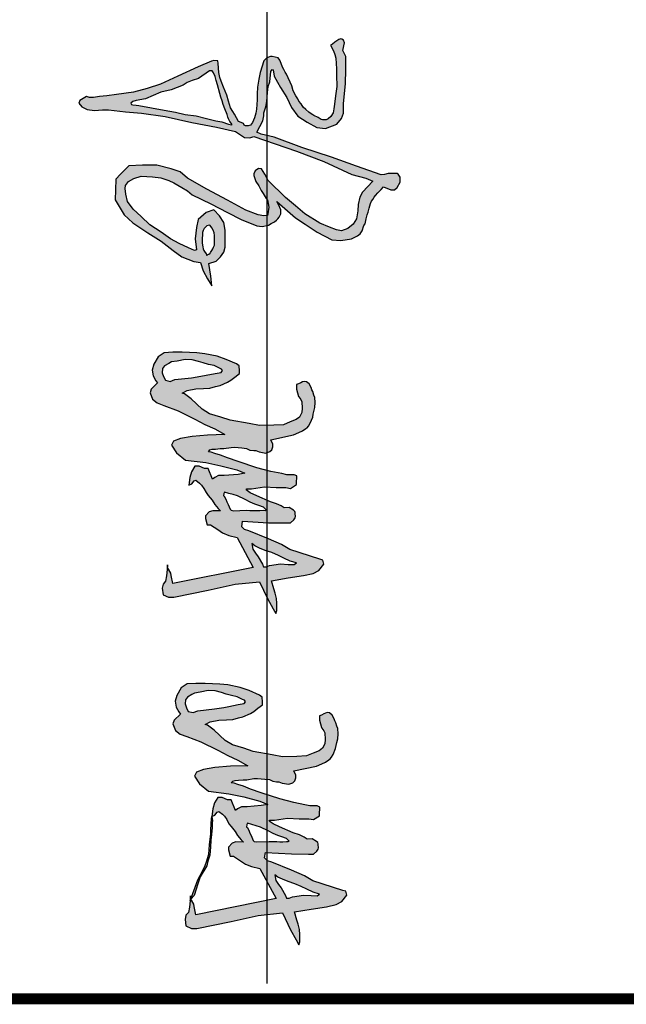
# Model space of a CAD drawing. Extents: x 119819 to 204170, y 88146 to 100164.
# Drawn here: x 124773 to 124912, y 99159 to 99386 of the extents above; entities that cross this region are included whole.
import ezdxf

# ---------------------------------------------------------------- set-up
doc = ezdxf.new("R2010")
doc.units = 0
doc.header["$LTSCALE"] = 10
doc.header["$MEASUREMENT"] = 0
doc.linetypes.add('DASH', pattern=[0.35, 0.25, -0.1])
doc.layers.add('TK', color=7, linetype='Continuous')
doc.layers.add('签名图块', color=3, linetype='Continuous')
doc.layers.add('道闸点位图', color=240, linetype='DASH', lineweight=20)

# ---------------------------------------------------------------- blocks, each defined once
blk = doc.blocks.new('张珊珊')
at = {"layer": '签名图块'}
h = blk.add_hatch(color=256, dxfattribs=at)
h.paths.add_polyline_path([(41320.4, 24207.8), (41322.4, 24232.3), (41327.5, 24268.8), (41336.7, 24309.7), (41343.8, 24347.2), (41350.6, 24376.7), (41359.8, 24390.6), (41360.3, 24398.8), (41358.1, 24404.5), (41380.9, 24470.3), (41396.9, 24512), (41416.5, 24555.3), (41422.3, 24576.6), (41426.7, 24587.3), (41443.9, 24571.6), (41451.6, 24567.5), (41462.6, 24565), (41472.3, 24564.2), (41484.7, 24562.5), (41493, 24557.3), (41499.6, 24549), (41503.2, 24539.6), (41501.8, 24531.6), (41497.4, 24520.8), (41491.3, 24506.2), (41477, 24483.3), (41464.9, 24468.6), (41452.2, 24453.5), (41425.9, 24426.7), (41416, 24421.5), (41408, 24416.5), (41407.7, 24412.1), (41411, 24406.6), (41415.5, 24404.9), (41418.2, 24404.9), (41427.3, 24407.7), (41434.2, 24412.6), (41441.1, 24415.9), (41445.8, 24419.2), (41453.6, 24423.9), (41455.8, 24425.6), (41467.1, 24427.8), (41477, 24426.4), (41479.5, 24425.6), (41480.3, 24420.3), (41478.7, 24411.2), (41471.5, 24392.5), (41456.2, 24364.5), (41439.2, 24332.8), (41422.1, 24303.1), (41412.5, 24291.4), (41407.9, 24277.8), (41402.5, 24255.8), (41402.1, 24233.8), (41403.6, 24212.9), (41416, 24200.2), (41424.1, 24192.9), (41440.3, 24192.5), (41455.8, 24191.7), (41478.6, 24205.6), (41491, 24219.1), (41506.4, 24241.9), (41519.2, 24262.4), (41533.5, 24280.9), (41543.2, 24294.1), (41550.5, 24312.6), (41551.7, 24322.6), (41564.8, 24326.9), (41576.8, 24333.5), (41587.6, 24340.4), (41572.9, 24338.5), (41553.6, 24335.4), (41549.7, 24347), (41543.2, 24353.5), (41536.2, 24358.9), (41528.1, 24360.9), (41513.4, 24360.9), (41502.2, 24360.9), (41490.6, 24358.9), (41480.2, 24352), (41470.9, 24343.1), (41475.1, 24331.5), (41486, 24319.2), (41498.3, 24316.8), (41515.7, 24314.5), (41532.3, 24316.5), (41533.5, 24313.4), (41529.2, 24304.5), (41522.7, 24290.2), (41515.3, 24276.7), (41505.3, 24262.4), (41494.1, 24245), (41481.3, 24231.9), (41470.1, 24219.5), (41458.1, 24211), (41446.9, 24208.3), (41438, 24207.2), (41433.4, 24207.9), (41427.6, 24212.2), (41423, 24220.3), (41419.5, 24231.9), (41420.2, 24248.9), (41421.8, 24262), (41425.7, 24274), (41429.5, 24282.1), (41436.5, 24294.1), (41441.9, 24302.9), (41447.7, 24310.3), (41461.6, 24338.6), (41475.1, 24364.5), (41485.6, 24385.4), (41495.6, 24409.3), (41496.4, 24417.4), (41494.5, 24427.1), (41492.1, 24431.3), (41489.4, 24436.3), (41487.1, 24439.4), (41484.8, 24441.4), (41482.1, 24443.7), (41477.1, 24446), (41470.9, 24446), (41463.9, 24442.9), (41458.1, 24440.2), (41483.3, 24468.6), (41492.9, 24483.6), (41505.3, 24502.2), (41516.9, 24524.6), (41518.1, 24538.5), (41515.3, 24554.7), (41511.1, 24564), (41507.6, 24567.8), (41503.4, 24571.3), (41495.2, 24573.6), (41492.5, 24575.6), (41484.8, 24577.1), (41478.6, 24578.6), (41474.4, 24580.2), (41468.6, 24581.7), (41461.2, 24583.7), (41457.8, 24585.2), (41455.1, 24587.5), (41451.6, 24589.5), (41448.9, 24591.4), (41445, 24595.3), (41439.6, 24600.3), (41435.7, 24604.1), (41440.4, 24615.3), (41440.4, 24620.8), (41436.7, 24624.8), (41428.4, 24629.5), (41420.6, 24629.5), (41416.3, 24626.4), (41415.4, 24624.8), (41415.4, 24619.9), (41415.4, 24615.3), (41415.4, 24610.9), (41416.9, 24605.4), (41417.2, 24600.4), (41404.1, 24562.5), (41390.3, 24524), (41375.1, 24478.6), (41359.5, 24436.1), (41354.7, 24416.2), (41351.7, 24409.3), (41334.4, 24418.8), (41326.6, 24420.1), (41321.8, 24420.1), (41312.7, 24423.1), (41304.5, 24424.9), (41290.6, 24425.7), (41281.5, 24427), (41274.2, 24429.2), (41258.6, 24430.9), (41255.1, 24433.1), (41256, 24434.4), (41265.5, 24436.1), (41274.6, 24440.9), (41282.8, 24445.6), (41298.4, 24455.6), (41313.6, 24462.5), (41327, 24472.5), (41336.1, 24486.8), (41344.3, 24501.5), (41346.1, 24514.9), (41339.1, 24532.2), (41330.5, 24539.6), (41322.3, 24542.2), (41307.5, 24542.2), (41277.2, 24545.7), (41255.5, 24546.1), (41235.6, 24546.1), (41226.2, 24541.4), (41214.4, 24544.1), (41210.3, 24542.6), (41209, 24539.9), (41208, 24538.3), (41209.3, 24535.2), (41213.3, 24528.9), (41216.2, 24525.3), (41218.2, 24522.7), (41226.6, 24527.3), (41232.4, 24529.3), (41238.1, 24530.6), (41254.2, 24531.6), (41269.5, 24531.8), (41276, 24532), (41281.4, 24532), (41295.8, 24530.2), (41308.6, 24528.7), (41315.8, 24527.5), (41321.9, 24526.4), (41327.7, 24523), (41331.1, 24519.1), (41332.5, 24515.6), (41332.8, 24510.4), (41332, 24507.9), (41329.2, 24503.5), (41326, 24496.9), (41324.9, 24495.3), (41323.4, 24493), (41320.7, 24489.3), (41316.8, 24484.5), (41313.3, 24480.4), (41308.3, 24477.3), (41303.8, 24473.9), (41300.6, 24472.4), (41296, 24469.4), (41288.1, 24465.4), (41280.6, 24462.9), (41262.6, 24454.7), (41259.2, 24452.9), (41255.2, 24450.6), (41251.7, 24448.6), (41246.3, 24446.8), (41241.2, 24444.6), (41237.3, 24442.1), (41235.6, 24432.8), (41235.6, 24430.2), (41237.2, 24424.6), (41241.9, 24420.2), (41260, 24414.3), (41270, 24412.5), (41282.7, 24410.4), (41292.5, 24410.1), (41296.1, 24410.1), (41302.2, 24410), (41316.4, 24409), (41322.6, 24408), (41329.4, 24405.7), (41336.7, 24402.9), (41341.1, 24399.6), (41341.8, 24396), (41342, 24392.2), (41341, 24390), (41338.4, 24388.9), (41336.7, 24385.1), (41335.2, 24381.4), (41324, 24375.2), (41319.7, 24372.4), (41314.3, 24369.1), (41304.2, 24365.9), (41295, 24363.1), (41282.5, 24358.4), (41273.3, 24354.4), (41267.7, 24352.7), (41260, 24351.2), (41245.9, 24350.2), (41242.1, 24349.3), (41241.4, 24343.3), (41242.3, 24339.7), (41251.3, 24319.3), (41265.6, 24287.8), (41277.8, 24261.2), (41284.4, 24240.7), (41290.1, 24219.9), (41294, 24194.1), (41296, 24178.8), (41296.6, 24167.6), (41298.2, 24158.3), (41298.4, 24152.4), (41296.8, 24147.8), (41303.2, 24137.7), (41306.9, 24136), (41312.6, 24140.6), (41316.9, 24148.9), (41318.3, 24160), (41317.2, 24172.4), (41317.2, 24181.8)])
h.paths.add_polyline_path([(41307.3, 24215.8), (41304.7, 24218.8), (41303.1, 24224), (41300.5, 24238.2), (41290.1, 24262.1), (41286.4, 24277.7), (41279.4, 24296), (41275.3, 24302.5), (41272.2, 24310.3), (41269, 24319.8), (41257.6, 24336.6), (41257.2, 24340.6), (41260.7, 24342.9), (41266.1, 24345.3), (41272.5, 24347), (41278.9, 24349), (41292.4, 24352.6), (41297.7, 24354.2), (41303.4, 24356.2), (41309.3, 24357.7), (41315.8, 24360.2), (41324.6, 24363.8), (41328.6, 24365), (41331.2, 24365.9), (41335, 24368.1), (41339.7, 24371.4), (41340.5, 24370.3), (41339.6, 24365.9), (41336, 24355.7), (41334.4, 24346.3), (41330.4, 24332.3), (41326.6, 24316.3), (41324.3, 24299.5), (41321, 24284.7), (41317.9, 24267.1), (41310.5, 24228.4), (41310, 24223.9), (41309.4, 24219.1), (41309, 24216.9)], flags=16)
h.paths.add_polyline_path([(41495.4, 24332.8), (41494.5, 24335.9), (41495, 24337.6), (41498.6, 24340.2), (41502.1, 24342.2), (41506.2, 24343.9), (41510.4, 24344.5), (41514, 24344.5), (41517.2, 24344.5), (41522.9, 24344.4), (41525.4, 24344.2), (41528.4, 24343), (41531, 24341.8), (41533.7, 24340.4), (41535.1, 24339.4), (41536.6, 24338.4), (41537.8, 24337.5), (41539.3, 24335.4), (41539.8, 24334.1), (41540.4, 24332.9), (41540.7, 24332.2), (41538.5, 24331.3), (41535.2, 24329.2), (41533.3, 24328), (41531, 24327.1), (41527.8, 24326.3), (41525.1, 24325.8), (41521.8, 24325.3), (41518.4, 24325.3), (41514.8, 24325.5), (41509.4, 24325.8), (41505.8, 24326.1), (41502.7, 24326.9), (41499.5, 24328.7), (41497.8, 24330.3)], flags=16)
h = blk.add_hatch(color=256, dxfattribs=at)
h.paths.add_polyline_path([(42368.3, 24366.2), (42373, 24389.2), (42379.6, 24413.8), (42384.7, 24426), (42386.2, 24415.8), (42388.2, 24394.3), (42388.2, 24385.7), (42391.3, 24379.9), (42393.7, 24376.7), (42377.3, 24369.7), (42377.3, 24364.2), (42373.7, 24356), (42373.7, 24349.4), (42382.3, 24344.3), (42391.3, 24342), (42403.1, 24340.4), (42401.1, 24344.7), (42396.4, 24348.6), (42395.2, 24350.9), (42399.5, 24356.4), (42402.7, 24359.5), (42407.7, 24363.1), (42414.4, 24366.6), (42418.7, 24369.7), (42426.1, 24375.9), (42432.4, 24379.9), (42439, 24385.3), (42442.5, 24388.8), (42442.2, 24377.1), (42444.1, 24371.7), (42450, 24365.8), (42454.3, 24365.8), (42464, 24368.5), (42464, 24373.6), (42471.1, 24384.5), (42476.2, 24392), (42480.1, 24401.3), (42483.2, 24414.2), (42529.3, 24439.2), (42554, 24315.8), (42541.5, 24313), (42537.9, 24312.7), (42530.1, 24308), (42532.5, 24307.2), (42542.2, 24306), (42550.4, 24304.5), (42554.7, 24300.5), (42561.4, 24299.4), (42571.2, 24300.5), (42575.1, 24308.8), (42575.1, 24317.3), (42564.5, 24370.1), (42555.1, 24411.5), (42551.2, 24448.6), (42577, 24460.9), (42592.8, 24469.9), (42600.1, 24473.7), (42595.6, 24475.2), (42584.3, 24475.4), (42576.8, 24474.7), (42568.7, 24472.9), (42562.2, 24470.7), (42549.7, 24467.2), (42545.4, 24492.7), (42541.7, 24516.3), (42538.4, 24531.3), (42533.9, 24540), (42524.1, 24547.6), (42517.9, 24546.1), (42516.6, 24541.5), (42501.8, 24495.2), (42494.1, 24482.4), (42485.6, 24462.7), (42473.3, 24432.6), (42471, 24425.9), (42466.8, 24421.3), (42458.2, 24422.6), (42460.7, 24462.4), (42461, 24488.7), (42461, 24496.2), (42456.2, 24501.5), (42453.2, 24503.5), (42451, 24504), (42446.2, 24503.7), (42445, 24503.7), (42443.2, 24503.2), (42441.5, 24501), (42437.2, 24494.5), (42437.9, 24486.7), (42434.7, 24481.9), (42431.4, 24474.9), (42428.4, 24465.4), (42419.2, 24444.4), (42414.6, 24434.6), (42410.1, 24428.4), (42408.6, 24429.1), (42408.6, 24436.6), (42405.6, 24456.4), (42406.6, 24474.2), (42406.6, 24489), (42407.9, 24496.2), (42402.1, 24505.7), (42397.6, 24505.7), (42391.8, 24506.2), (42388.8, 24506), (42386.8, 24502.2), (42386.8, 24496.5), (42386.8, 24490.7), (42385.1, 24483.2), (42381.8, 24466.2), (42376.1, 24444.6), (42366.6, 24416), (42360.9, 24399.7), (42356.6, 24388.9), (42354.1, 24380.2), (42352.1, 24374.7), (42351.6, 24370.1), (42348.6, 24372.4), (42347.6, 24375.9), (42347.4, 24381.2), (42346.6, 24388.2), (42346.6, 24394.2), (42344.8, 24405), (42344.6, 24410.2), (42345.6, 24421.7), (42346.3, 24428.7), (42348.9, 24434), (42349.6, 24439.8), (42349.6, 24443.3), (42351.9, 24448), (42353.6, 24458.3), (42351.4, 24464.5), (42348.4, 24467.6), (42343.8, 24469.1), (42339.8, 24469.1), (42333.1, 24466.1), (42325.6, 24501.2), (42322, 24509.3), (42319.5, 24514.9), (42316.1, 24520.1), (42314.5, 24521.9), (42312.1, 24524.2), (42307.6, 24526.4), (42298.6, 24530.4), (42293.9, 24531.3), (42289.6, 24532.2), (42283.7, 24533.6), (42275.9, 24534), (42268, 24533.6), (42264.4, 24532.2), (42259, 24530.7), (42256.3, 24529.3), (42252.9, 24528), (42247.3, 24524.8), (42243.9, 24521), (42243.5, 24517.5), (42244.3, 24514.7), (42245.5, 24512), (42247.4, 24508.5), (42248.2, 24505.4), (42250.2, 24505.4), (42255.2, 24505.4), (42266.6, 24508.5), (42267.4, 24509.3), (42271.3, 24512), (42274.8, 24514), (42284.6, 24514.4), (42291.2, 24513.6), (42298.3, 24510.1), (42302.2, 24505), (42305.7, 24496), (42310, 24485.4), (42310.8, 24470.6), (42311.2, 24449), (42308.1, 24433), (42303, 24403.7), (42298.3, 24389.2), (42293.2, 24372), (42286.2, 24360.7), (42270.5, 24343.9), (42262.7, 24333.8), (42261.5, 24330.2), (42257.6, 24337.7), (42254.9, 24350.9), (42254.5, 24362.7), (42254.1, 24372.4), (42251.4, 24381.4), (42249.8, 24388.1), (42244.7, 24399.8), (42241.6, 24404.9), (42236.9, 24411.1), (42231.4, 24417.8), (42227.1, 24417.8), (42219.7, 24417.4), (42216.6, 24413.5), (42209.5, 24397.4), (42204.8, 24383.8), (42200.9, 24365), (42199.8, 24352.5), (42198.6, 24330.2), (42198.6, 24315.8), (42199.4, 24302.5), (42205.6, 24293.1), (42217, 24286.5), (42226, 24284.1), (42235, 24285.7), (42242.4, 24289.6), (42245.9, 24292), (42255.3, 24282.2), (42260.8, 24280.6), (42270.9, 24284.5), (42276.4, 24291.6), (42280.3, 24301.7), (42288.5, 24323.6), (42301.4, 24349.4), (42309.6, 24364.6), (42316.3, 24380.2), (42325.3, 24395.5), (42326, 24368.9), (42328, 24345.1), (42331.1, 24327.5), (42335, 24316.6), (42341.3, 24313.8), (42353, 24321.3), (42364.4, 24335.3)])
h.paths.add_polyline_path([(42413.5, 24395.1), (42415.5, 24401.7), (42417.2, 24408.5), (42419.5, 24415.2), (42425.1, 24426.6), (42429.1, 24434.4), (42432.2, 24441.7), (42434.2, 24447.9), (42436.8, 24454.8), (42440.8, 24458.8), (42441.6, 24457.4), (42441.5, 24454.9), (42441.9, 24449.1), (42441.8, 24444.8), (42441.7, 24440.3), (42441.7, 24433.8), (42441.3, 24428.3), (42442.2, 24408.8), (42441.4, 24405.2), (42439.8, 24403.8), (42432.4, 24400.5), (42428.6, 24398.4), (42424.3, 24397), (42419.7, 24394.5), (42419.3, 24393.6), (42415.6, 24393.8), (42415, 24394.3)], flags=16)
h.paths.add_polyline_path([(42240.8, 24318.7), (42243.5, 24311.5), (42241.6, 24304.1), (42236.2, 24301.2), (42230.1, 24299.1), (42223.6, 24299.6), (42219.8, 24303.1), (42215.7, 24309.3), (42213.4, 24313.7), (42212.2, 24322.3), (42209.6, 24334.4), (42210.1, 24345.3), (42212.8, 24355.3), (42214.9, 24362.1), (42217.3, 24370.2), (42219.2, 24379), (42223.4, 24387.5), (42224.6, 24390.5), (42226.9, 24391.9), (42229.7, 24390.1), (42231.1, 24380.8), (42234, 24366.6), (42235.6, 24358.6), (42237.8, 24344.2)], flags=16)
h.paths.add_polyline_path([(42492.8, 24436.9), (42496.2, 24441.7), (42499.6, 24448.7), (42503.2, 24457.5), (42506.6, 24467.7), (42510.9, 24477.6), (42514.9, 24486.2), (42519.5, 24495.7), (42522.4, 24505.5), (42524.9, 24502.1), (42524.7, 24492.8), (42523.8, 24481), (42526.5, 24464.3), (42528.5, 24459.1), (42528.5, 24455), (42524.5, 24453.5), (42512.9, 24446.9), (42507.5, 24442.8), (42501.4, 24438.5)], flags=16)
h = blk.add_hatch(color=256, dxfattribs=at)
h.paths.add_polyline_path([(41836.7, 24386.4), (41837.5, 24393.4), (41840, 24398.7), (41840.7, 24404.5), (41840.7, 24408), (41843, 24412.7), (41844.7, 24423), (41842.5, 24429.3), (41839.5, 24432.3), (41835, 24433.8), (41831, 24433.8), (41824.2, 24430.8), (41816.7, 24465.9), (41813.1, 24474), (41810.6, 24479.6), (41807.2, 24484.8), (41805.7, 24486.6), (41803.2, 24488.9), (41798.7, 24491.1), (41789.7, 24495.2), (41785, 24496.1), (41780.7, 24496.9), (41774.9, 24498.3), (41767, 24498.7), (41759.1, 24498.3), (41755.5, 24496.9), (41750.1, 24495.4), (41747.4, 24494), (41744.1, 24492.7), (41738.4, 24489.5), (41735, 24485.7), (41734.6, 24482.2), (41735.4, 24479.5), (41736.6, 24476.7), (41738.5, 24473.2), (41739.3, 24470.1), (41741.3, 24470.1), (41746.4, 24470.1), (41757.7, 24473.2), (41758.5, 24474), (41762.4, 24476.7), (41765.9, 24478.7), (41775.7, 24479.1), (41782.3, 24478.3), (41789.4, 24474.8), (41793.3, 24469.7), (41796.8, 24460.7), (41801.1, 24450.1), (41801.9, 24435.3), (41802.3, 24413.7), (41799.2, 24397.7), (41794.1, 24368.4), (41789.4, 24353.9), (41784.3, 24336.7), (41777.3, 24325.4), (41761.6, 24308.6), (41753.8, 24298.5), (41752.7, 24294.9), (41748.7, 24302.4), (41746, 24315.7), (41745.6, 24327.4), (41745.2, 24337.1), (41742.5, 24346.1), (41740.9, 24352.8), (41735.8, 24364.5), (41732.7, 24369.6), (41728, 24375.8), (41722.6, 24382.5), (41718.3, 24382.5), (41710.8, 24382.1), (41707.7, 24378.2), (41700.7, 24362.1), (41696, 24348.5), (41692.1, 24329.7), (41690.9, 24317.2), (41689.7, 24294.9), (41689.7, 24280.5), (41690.5, 24267.2), (41696.8, 24257.8), (41708.1, 24251.2), (41717.1, 24248.8), (41726.1, 24250.4), (41733.5, 24254.3), (41737, 24256.7), (41746.4, 24246.9), (41751.9, 24245.3), (41762, 24249.2), (41767.5, 24256.3), (41771.4, 24266.4), (41779.6, 24288.3), (41792.5, 24314.1), (41800.7, 24329.3), (41807.4, 24345), (41816.4, 24360.2), (41817.2, 24333.6), (41819.1, 24309.8), (41822.2, 24292.2), (41826.2, 24281.3), (41832.4, 24278.5), (41844.1, 24286), (41855.5, 24300), (41859.4, 24330.9), (41864.1, 24353.9), (41870.7, 24378.6), (41875.8, 24390.7), (41877.4, 24380.5), (41879.3, 24359), (41879.3, 24350.4), (41882.4, 24344.6), (41884.8, 24341.4), (41868.4, 24334.4), (41868.4, 24328.9), (41864.9, 24320.7), (41864.9, 24314.1), (41873.5, 24309), (41882.4, 24306.7), (41894.2, 24305.1), (41892.2, 24309.4), (41887.5, 24313.3), (41886.4, 24315.7), (41890.7, 24321.1), (41893.8, 24324.2), (41898.9, 24327.8), (41905.5, 24331.3), (41909.8, 24334.4), (41917.2, 24340.7), (41923.5, 24344.6), (41930.1, 24350), (41933.7, 24353.5), (41933.3, 24341.8), (41935.2, 24336.4), (41941.1, 24330.5), (41945.4, 24330.5), (41955.2, 24333.2), (41955.2, 24338.3), (41962.2, 24349.3), (41967.3, 24356.7), (41971.2, 24366.1), (41974.3, 24378.9), (42020.5, 24403.9), (42045.1, 24280.5), (42032.6, 24277.8), (42029.1, 24277.4), (42020.5, 24272.3), (42016.2, 24272.3), (42023.6, 24271.9), (42033.4, 24270.7), (42041.6, 24269.2), (42045.9, 24265.3), (42052.5, 24264.1), (42062.3, 24265.3), (42066.2, 24273.5), (42066.2, 24282.1), (42055.6, 24334.8), (42046.3, 24376.2), (42042.3, 24413.3), (42068.1, 24425.6), (42083.9, 24434.6), (42091.2, 24438.4), (42086.7, 24439.9), (42075.4, 24440.1), (42067.9, 24439.4), (42059.9, 24437.6), (42053.3, 24435.4), (42040.8, 24431.9), (42036.6, 24457.4), (42032.8, 24481), (42029.5, 24496), (42025, 24504.7), (42015.3, 24512.3), (42009, 24510.8), (42007.7, 24506.3), (41993, 24459.9), (41985.2, 24447.2), (41976.7, 24427.4), (41964.4, 24397.3), (41962.1, 24390.6), (41957.9, 24386.1), (41949.4, 24387.3), (41951.9, 24427.1), (41952.1, 24453.4), (41952.1, 24460.9), (41947.4, 24466.2), (41944.3, 24468.2), (41942.1, 24468.7), (41937.3, 24468.4), (41936.1, 24468.4), (41934.3, 24467.9), (41932.6, 24465.7), (41928.3, 24459.2), (41929.1, 24451.4), (41925.8, 24446.7), (41922.5, 24439.6), (41919.5, 24430.1), (41910.3, 24409.1), (41905.8, 24399.3), (41901.2, 24393.1), (41899.7, 24393.8), (41899.7, 24401.3), (41896.7, 24421.1), (41897.7, 24438.9), (41897.7, 24453.7), (41899, 24460.9), (41893.2, 24470.4), (41888.7, 24470.4), (41883, 24470.9), (41879.9, 24470.7), (41877.9, 24466.9), (41877.9, 24461.2), (41877.9, 24455.4), (41876.2, 24447.9), (41872.9, 24430.9), (41867.2, 24409.3), (41857.8, 24380.7), (41852, 24364.4), (41847.7, 24353.6), (41845.2, 24344.9), (41843.2, 24339.4), (41842.7, 24334.9), (41839.7, 24337.1), (41838.7, 24340.6), (41838.5, 24345.9), (41837.7, 24352.9), (41837.7, 24358.9), (41836, 24369.7), (41835.7, 24374.9)])
h.paths.add_polyline_path([(41904.7, 24359.8), (41906.6, 24366.4), (41908.3, 24373.2), (41910.6, 24379.9), (41916.2, 24391.3), (41920.2, 24399.1), (41923.3, 24406.4), (41925.3, 24412.6), (41927.9, 24419.5), (41931.9, 24423.6), (41932.7, 24422.1), (41932.6, 24419.6), (41933, 24413.8), (41932.9, 24409.5), (41932.8, 24405), (41932.8, 24398.6), (41932.4, 24393), (41933.3, 24373.6), (41932.5, 24369.9), (41930.9, 24368.5), (41923.5, 24365.2), (41919.7, 24363.1), (41915.4, 24361.7), (41910.8, 24359.2), (41910.4, 24358.3), (41906.7, 24358.5), (41906.1, 24359)], flags=16)
h.paths.add_polyline_path([(41720.8, 24354.8), (41722.2, 24345.5), (41725.1, 24331.3), (41726.7, 24323.3), (41728.9, 24308.9), (41731.9, 24283.4), (41734.7, 24276.2), (41732.7, 24268.9), (41727.3, 24265.9), (41721.3, 24263.8), (41714.7, 24264.3), (41710.9, 24267.8), (41706.9, 24274), (41704.5, 24278.5), (41703.3, 24287), (41700.7, 24299.1), (41701.2, 24310), (41703.9, 24320), (41706.1, 24326.8), (41708.5, 24334.9), (41710.3, 24343.7), (41714.5, 24352.2), (41715.7, 24355.3), (41718, 24356.6)], flags=16)
h.paths.add_polyline_path([(41983.9, 24401.7), (41987.3, 24406.4), (41990.7, 24413.4), (41994.3, 24422.2), (41997.7, 24432.4), (42002, 24442.4), (42006.1, 24450.9), (42010.6, 24460.4), (42013.5, 24470.2), (42016, 24466.8), (42015.8, 24457.5), (42014.9, 24445.7), (42017.6, 24429), (42019.6, 24423.8), (42019.6, 24419.7), (42015.6, 24418.2), (42004, 24411.6), (41998.6, 24407.5), (41992.5, 24403.2)], flags=16)
blk.add_hatch(color=256, dxfattribs=at).paths.add_polyline_path([(42462.7, 24337), (42450.3, 24338.1), (42439.3, 24338.6), (42435.4, 24339.4), (42425.8, 24340), (42419.8, 24340.8), (42413, 24341), (42409, 24341.2), (42403.1, 24340.4), (42406.4, 24339.5), (42423.6, 24338.5), (42430, 24338.5), (42437.8, 24337.5), (42446.4, 24336.7), (42461.2, 24335.4), (42472.6, 24332.3), (42478.3, 24330), (42486.3, 24326.6), (42500.3, 24318.5), (42530.1, 24308), (42524.4, 24313), (42506.7, 24318.7), (42496, 24322.5), (42478.9, 24332.4), (42471.5, 24334.3)])
for points in [[(41226.2, 24541.4), (41214.4, 24544.1), (41210.3, 24542.6), (41209, 24539.9), (41208, 24538.3), (41209.3, 24535.2), (41213.3, 24528.9), (41216.2, 24525.3), (41218.2, 24522.7), (41226.6, 24527.3), (41232.4, 24529.3), (41238.1, 24530.6), (41254.2, 24531.6), (41269.5, 24531.8), (41276, 24532), (41281.4, 24532), (41295.8, 24530.2), (41308.6, 24528.7), (41315.8, 24527.5), (41321.9, 24526.4), (41327.7, 24523), (41331.1, 24519.1), (41332.5, 24515.6), (41332.8, 24510.4), (41332, 24507.9), (41329.2, 24503.5), (41326, 24496.9), (41324.9, 24495.3), (41323.4, 24493), (41320.7, 24489.3), (41316.8, 24484.5), (41313.3, 24480.4), (41308.3, 24477.3), (41303.8, 24473.9), (41300.6, 24472.4), (41296, 24469.4), (41288.1, 24465.4), (41280.6, 24462.9), (41262.6, 24454.7), (41259.2, 24452.9), (41255.2, 24450.6), (41251.7, 24448.6), (41246.3, 24446.8), (41241.2, 24444.6), (41237.3, 24442.1), (41235.6, 24432.8), (41235.6, 24430.2), (41237.2, 24424.6), (41241.9, 24420.2), (41260, 24414.3), (41270, 24412.5), (41282.7, 24410.4), (41292.5, 24410.1), (41296.1, 24410.1), (41302.2, 24410), (41316.4, 24409), (41322.6, 24408), (41329.4, 24405.7), (41336.7, 24402.9), (41341.1, 24399.6), (41341.8, 24396), (41342, 24392.2), (41341, 24390), (41338.4, 24388.9), (41336.7, 24385.1), (41335.2, 24381.4), (41324, 24375.2), (41319.7, 24372.4), (41314.3, 24369.1), (41304.2, 24365.9), (41295, 24363.1), (41282.5, 24358.4), (41273.3, 24354.4), (41267.7, 24352.7), (41260, 24351.2), (41245.9, 24350.2), (41242.1, 24349.3), (41241.4, 24343.3), (41242.3, 24339.7), (41251.3, 24319.3), (41265.6, 24287.8), (41277.8, 24261.2), (41284.4, 24240.7), (41290.1, 24219.9), (41294, 24194.1), (41296, 24178.8), (41296.6, 24167.6), (41298.2, 24158.3), (41298.4, 24152.4), (41296.8, 24147.8), (41303.2, 24137.7), (41306.9, 24136), (41312.6, 24140.6), (41316.9, 24148.9), (41318.3, 24160), (41317.2, 24172.4), (41317.2, 24181.8), (41320.4, 24207.8), (41322.4, 24232.3), (41327.5, 24268.8), (41336.7, 24309.7), (41343.8, 24347.2), (41350.6, 24376.7), (41359.8, 24390.6), (41360.3, 24398.8), (41358.1, 24404.5), (41380.9, 24470.3), (41396.9, 24512), (41416.5, 24555.3), (41422.3, 24576.6), (41426.7, 24587.3), (41443.9, 24571.6), (41451.6, 24567.5), (41462.6, 24565), (41472.3, 24564.2), (41484.7, 24562.5), (41493, 24557.3), (41499.6, 24549), (41503.2, 24539.6), (41501.8, 24531.6), (41497.4, 24520.8), (41491.3, 24506.2), (41477, 24483.3), (41464.9, 24468.6), (41452.2, 24453.5), (41425.9, 24426.7), (41416, 24421.5), (41408, 24416.5), (41407.7, 24412.1), (41411, 24406.6), (41415.5, 24404.9), (41418.2, 24404.9), (41427.3, 24407.7), (41434.2, 24412.6), (41441.1, 24415.9), (41445.8, 24419.2), (41453.6, 24423.9), (41455.8, 24425.6), (41467.1, 24427.8), (41477, 24426.4), (41479.5, 24425.6), (41480.3, 24420.3), (41478.7, 24411.2), (41471.5, 24392.5), (41456.2, 24364.5), (41439.2, 24332.8), (41422.1, 24303.1), (41412.5, 24291.4), (41407.9, 24277.8), (41402.5, 24255.8), (41402.1, 24233.8), (41403.6, 24212.9), (41416, 24200.2), (41424.1, 24192.9), (41440.3, 24192.5), (41455.8, 24191.7), (41478.6, 24205.6), (41491, 24219.1), (41506.4, 24241.9), (41519.2, 24262.4), (41533.5, 24280.9), (41543.2, 24294.1), (41550.5, 24312.6), (41551.7, 24322.6), (41564.8, 24326.9), (41576.8, 24333.5), (41587.6, 24340.4), (41572.9, 24338.5), (41553.6, 24335.4), (41549.7, 24347), (41543.2, 24353.5), (41536.2, 24358.9), (41528.1, 24360.9), (41513.4, 24360.9), (41502.2, 24360.9), (41490.6, 24358.9), (41480.2, 24352), (41470.9, 24343.1), (41475.1, 24331.5), (41486, 24319.2), (41498.3, 24316.8), (41515.7, 24314.5), (41532.3, 24316.5), (41533.5, 24313.4), (41529.2, 24304.5), (41522.7, 24290.2), (41515.3, 24276.7), (41505.3, 24262.4), (41494.1, 24245), (41481.3, 24231.9), (41470.1, 24219.5), (41458.1, 24211), (41446.9, 24208.3), (41438, 24207.2), (41433.4, 24207.9), (41427.6, 24212.2), (41423, 24220.3), (41419.5, 24231.9), (41420.2, 24248.9), (41421.8, 24262), (41425.7, 24274), (41429.5, 24282.1), (41436.5, 24294.1), (41441.9, 24302.9), (41447.7, 24310.3), (41461.6, 24338.6), (41475.1, 24364.5), (41485.6, 24385.4), (41495.6, 24409.3), (41496.4, 24417.4), (41494.5, 24427.1), (41492.1, 24431.3), (41489.4, 24436.3), (41487.1, 24439.4), (41484.8, 24441.4), (41482.1, 24443.7), (41477.1, 24446), (41470.9, 24446), (41463.9, 24442.9), (41458.1, 24440.2), (41483.3, 24468.6), (41492.9, 24483.6), (41505.3, 24502.2), (41516.9, 24524.6), (41518.1, 24538.5), (41515.3, 24554.7), (41511.1, 24564), (41507.6, 24567.8), (41503.4, 24571.3), (41495.2, 24573.6), (41492.5, 24575.6), (41484.8, 24577.1), (41478.6, 24578.6), (41474.4, 24580.2), (41468.6, 24581.7), (41461.2, 24583.7), (41457.8, 24585.2), (41455.1, 24587.5), (41451.6, 24589.5), (41448.9, 24591.4), (41445, 24595.3), (41439.6, 24600.3), (41435.7, 24604.1), (41440.4, 24615.3), (41440.4, 24620.8), (41436.7, 24624.8), (41428.4, 24629.5), (41420.6, 24629.5), (41416.3, 24626.4), (41415.4, 24624.8), (41415.4, 24619.9), (41415.4, 24615.3), (41415.4, 24610.9), (41416.9, 24605.4), (41417.2, 24600.4), (41404.1, 24562.5), (41390.3, 24524), (41375.1, 24478.6), (41359.5, 24436.1), (41354.7, 24416.2), (41351.7, 24409.3), (41334.4, 24418.8), (41326.6, 24420.1), (41321.8, 24420.1), (41312.7, 24423.1), (41304.5, 24424.9), (41290.6, 24425.7), (41281.5, 24427), (41274.2, 24429.2), (41258.6, 24430.9), (41255.1, 24433.1), (41256, 24434.4), (41265.5, 24436.1), (41274.6, 24440.9), (41282.8, 24445.6), (41298.4, 24455.6), (41313.6, 24462.5), (41327, 24472.5), (41336.1, 24486.8), (41344.3, 24501.5), (41346.1, 24514.9), (41339.1, 24532.2), (41330.5, 24539.6), (41322.3, 24542.2), (41307.5, 24542.2), (41277.2, 24545.7), (41255.5, 24546.1), (41235.6, 24546.1), (41226.2, 24541.4)], [(42243.9, 24521), (42243.5, 24517.5), (42244.3, 24514.7), (42245.5, 24512), (42247.4, 24508.5), (42248.2, 24505.4), (42250.2, 24505.4), (42255.2, 24505.4), (42266.6, 24508.5), (42267.4, 24509.3), (42271.3, 24512), (42274.8, 24514), (42284.6, 24514.4), (42291.2, 24513.6), (42298.3, 24510.1), (42302.2, 24505), (42305.7, 24496), (42310, 24485.4), (42310.8, 24470.6), (42311.2, 24449), (42308.1, 24433), (42303, 24403.7), (42298.3, 24389.2), (42293.2, 24372), (42286.2, 24360.7), (42270.5, 24343.9), (42262.7, 24333.8), (42261.5, 24330.2), (42257.6, 24337.7), (42254.9, 24350.9), (42254.5, 24362.7), (42254.1, 24372.4), (42251.4, 24381.4), (42249.8, 24388.1), (42244.7, 24399.8), (42241.6, 24404.9), (42236.9, 24411.1), (42231.4, 24417.8), (42227.1, 24417.8), (42219.7, 24417.4), (42216.6, 24413.5), (42209.5, 24397.4), (42204.8, 24383.8), (42200.9, 24365), (42199.8, 24352.5), (42198.6, 24330.2), (42198.6, 24315.8), (42199.4, 24302.5), (42205.6, 24293.1), (42217, 24286.5), (42226, 24284.1), (42235, 24285.7), (42242.4, 24289.6), (42245.9, 24292), (42255.3, 24282.2), (42260.8, 24280.6), (42270.9, 24284.5), (42276.4, 24291.6), (42280.3, 24301.7), (42288.5, 24323.6), (42301.4, 24349.4), (42309.6, 24364.6), (42316.3, 24380.2), (42325.3, 24395.5), (42326, 24368.9), (42328, 24345.1), (42331.1, 24327.5), (42335, 24316.6), (42341.3, 24313.8), (42353, 24321.3), (42364.4, 24335.3), (42368.3, 24366.2), (42373, 24389.2), (42379.6, 24413.8), (42384.7, 24426), (42386.2, 24415.8), (42388.2, 24394.3), (42388.2, 24385.7), (42391.3, 24379.9), (42393.7, 24376.7), (42377.3, 24369.7), (42377.3, 24364.2), (42373.7, 24356), (42373.7, 24349.4), (42382.3, 24344.3), (42391.3, 24342), (42403.1, 24340.4), (42401.1, 24344.7), (42396.4, 24348.6), (42395.2, 24350.9), (42399.5, 24356.4), (42402.7, 24359.5), (42407.7, 24363.1), (42414.4, 24366.6), (42418.7, 24369.7), (42426.1, 24375.9), (42432.4, 24379.9), (42439, 24385.3), (42442.5, 24388.8), (42442.2, 24377.1), (42444.1, 24371.7), (42450, 24365.8), (42454.3, 24365.8), (42464, 24368.5), (42464, 24373.6), (42471.1, 24384.5), (42476.2, 24392), (42480.1, 24401.3), (42483.2, 24414.2), (42529.3, 24439.2), (42554, 24315.8), (42541.5, 24313), (42537.9, 24312.7), (42529.3, 24307.6), (42525, 24307.6), (42532.5, 24307.2), (42542.2, 24306), (42550.4, 24304.5), (42554.7, 24300.5), (42561.4, 24299.4), (42571.2, 24300.5), (42575.1, 24308.8), (42575.1, 24317.3), (42564.5, 24370.1), (42555.1, 24411.5), (42551.2, 24448.6), (42577, 24460.9), (42592.8, 24469.9), (42600.1, 24473.7), (42595.6, 24475.2), (42584.3, 24475.4), (42576.8, 24474.7), (42568.7, 24472.9), (42562.2, 24470.7), (42549.7, 24467.2), (42545.4, 24492.7), (42541.7, 24516.3), (42538.4, 24531.3), (42533.9, 24540), (42524.1, 24547.6), (42517.9, 24546.1), (42516.6, 24541.5), (42501.8, 24495.2), (42494.1, 24482.4), (42485.6, 24462.7), (42473.3, 24432.6), (42471, 24425.9), (42466.8, 24421.3), (42458.2, 24422.6), (42460.7, 24462.4), (42461, 24488.7), (42461, 24496.2), (42456.2, 24501.5), (42453.2, 24503.5), (42451, 24504), (42446.2, 24503.7), (42445, 24503.7), (42443.2, 24503.2), (42441.5, 24501), (42437.2, 24494.5), (42437.9, 24486.7), (42434.7, 24481.9), (42431.4, 24474.9), (42428.4, 24465.4), (42419.2, 24444.4), (42414.6, 24434.6), (42410.1, 24428.4), (42408.6, 24429.1), (42408.6, 24436.6), (42405.6, 24456.4), (42406.6, 24474.2), (42406.6, 24489), (42407.9, 24496.2), (42402.1, 24505.7), (42397.6, 24505.7), (42391.8, 24506.2), (42388.8, 24506), (42386.8, 24502.2), (42386.8, 24496.5), (42386.8, 24490.7), (42385.1, 24483.2), (42381.8, 24466.2), (42376.1, 24444.6), (42366.6, 24416), (42360.9, 24399.7), (42356.6, 24388.9), (42354.1, 24380.2), (42352.1, 24374.7), (42351.6, 24370.1), (42348.6, 24372.4), (42347.6, 24375.9), (42347.4, 24381.2), (42346.6, 24388.2), (42346.6, 24394.2), (42344.8, 24405), (42344.6, 24410.2), (42345.6, 24421.7), (42346.3, 24428.7), (42348.9, 24434), (42349.6, 24439.8), (42349.6, 24443.3), (42351.9, 24448), (42353.6, 24458.3), (42351.4, 24464.5), (42348.4, 24467.6), (42343.8, 24469.1), (42339.8, 24469.1), (42333.1, 24466.1), (42325.6, 24501.2), (42322, 24509.3), (42319.5, 24514.9), (42316.1, 24520.1), (42314.5, 24521.9), (42312.1, 24524.2), (42307.6, 24526.4), (42298.6, 24530.4), (42293.9, 24531.3), (42289.6, 24532.2), (42283.7, 24533.6), (42275.9, 24534), (42268, 24533.6), (42264.4, 24532.2), (42259, 24530.7), (42256.3, 24529.3), (42252.9, 24528), (42247.3, 24524.8), (42243.9, 24521)], [(41735, 24485.7), (41734.6, 24482.2), (41735.4, 24479.5), (41736.6, 24476.7), (41738.5, 24473.2), (41739.3, 24470.1), (41741.3, 24470.1), (41746.4, 24470.1), (41757.7, 24473.2), (41758.5, 24474), (41762.4, 24476.7), (41765.9, 24478.7), (41775.7, 24479.1), (41782.3, 24478.3), (41789.4, 24474.8), (41793.3, 24469.7), (41796.8, 24460.7), (41801.1, 24450.1), (41801.9, 24435.3), (41802.3, 24413.7), (41799.2, 24397.7), (41794.1, 24368.4), (41789.4, 24353.9), (41784.3, 24336.7), (41777.3, 24325.4), (41761.6, 24308.6), (41753.8, 24298.5), (41752.7, 24294.9), (41748.7, 24302.4), (41746, 24315.7), (41745.6, 24327.4), (41745.2, 24337.1), (41742.5, 24346.1), (41740.9, 24352.8), (41735.8, 24364.5), (41732.7, 24369.6), (41728, 24375.8), (41722.6, 24382.5), (41718.3, 24382.5), (41710.8, 24382.1), (41707.7, 24378.2), (41700.7, 24362.1), (41696, 24348.5), (41692.1, 24329.7), (41690.9, 24317.2), (41689.7, 24294.9), (41689.7, 24280.5), (41690.5, 24267.2), (41696.8, 24257.8), (41708.1, 24251.2), (41717.1, 24248.8), (41726.1, 24250.4), (41733.5, 24254.3), (41737, 24256.7), (41746.4, 24246.9), (41751.9, 24245.3), (41762, 24249.2), (41767.5, 24256.3), (41771.4, 24266.4), (41779.6, 24288.3), (41792.5, 24314.1), (41800.7, 24329.3), (41807.4, 24345), (41816.4, 24360.2), (41817.2, 24333.6), (41819.1, 24309.8), (41822.2, 24292.2), (41826.2, 24281.3), (41832.4, 24278.5), (41844.1, 24286), (41855.5, 24300), (41859.4, 24330.9), (41864.1, 24353.9), (41870.7, 24378.6), (41875.8, 24390.7), (41877.4, 24380.5), (41879.3, 24359), (41879.3, 24350.4), (41882.4, 24344.6), (41884.8, 24341.4), (41868.4, 24334.4), (41868.4, 24328.9), (41864.9, 24320.7), (41864.9, 24314.1), (41873.5, 24309), (41882.4, 24306.7), (41894.2, 24305.1), (41892.2, 24309.4), (41887.5, 24313.3), (41886.4, 24315.7), (41890.7, 24321.1), (41893.8, 24324.2), (41898.9, 24327.8), (41905.5, 24331.3), (41909.8, 24334.4), (41917.2, 24340.7), (41923.5, 24344.6), (41930.1, 24350), (41933.7, 24353.5), (41933.3, 24341.8), (41935.2, 24336.4), (41941.1, 24330.5), (41945.4, 24330.5), (41955.2, 24333.2), (41955.2, 24338.3), (41962.2, 24349.3), (41967.3, 24356.7), (41971.2, 24366.1), (41974.3, 24378.9), (42020.5, 24403.9), (42045.1, 24280.5), (42032.6, 24277.8), (42029.1, 24277.4), (42020.5, 24272.3), (42016.2, 24272.3), (42023.6, 24271.9), (42033.4, 24270.7), (42041.6, 24269.2), (42045.9, 24265.3), (42052.5, 24264.1), (42062.3, 24265.3), (42066.2, 24273.5), (42066.2, 24282.1), (42055.6, 24334.8), (42046.3, 24376.2), (42042.3, 24413.3), (42068.1, 24425.6), (42083.9, 24434.6), (42091.2, 24438.4), (42086.7, 24439.9), (42075.4, 24440.1), (42067.9, 24439.4), (42059.9, 24437.6), (42053.3, 24435.4), (42040.8, 24431.9), (42036.6, 24457.4), (42032.8, 24481), (42029.5, 24496), (42025, 24504.7), (42015.3, 24512.3), (42009, 24510.8), (42007.7, 24506.3), (41993, 24459.9), (41985.2, 24447.2), (41976.7, 24427.4), (41964.4, 24397.3), (41962.1, 24390.6), (41957.9, 24386.1), (41949.4, 24387.3), (41951.9, 24427.1), (41952.1, 24453.4), (41952.1, 24460.9), (41947.4, 24466.2), (41944.3, 24468.2), (41942.1, 24468.7), (41937.3, 24468.4), (41936.1, 24468.4), (41934.3, 24467.9), (41932.6, 24465.7), (41928.3, 24459.2), (41929.1, 24451.4), (41925.8, 24446.7), (41922.5, 24439.6), (41919.5, 24430.1), (41910.3, 24409.1), (41905.8, 24399.3), (41901.2, 24393.1), (41899.7, 24393.8), (41899.7, 24401.3), (41896.7, 24421.1), (41897.7, 24438.9), (41897.7, 24453.7), (41899, 24460.9), (41893.2, 24470.4), (41888.7, 24470.4), (41883, 24470.9), (41879.9, 24470.7), (41877.9, 24466.9), (41877.9, 24461.2), (41877.9, 24455.4), (41876.2, 24447.9), (41872.9, 24430.9), (41867.2, 24409.3), (41857.8, 24380.7), (41852, 24364.4), (41847.7, 24353.6), (41845.2, 24344.9), (41843.2, 24339.4), (41842.7, 24334.9), (41839.7, 24337.1), (41838.7, 24340.6), (41838.5, 24345.9), (41837.7, 24352.9), (41837.7, 24358.9), (41836, 24369.7), (41835.7, 24374.9), (41836.7, 24386.4), (41837.5, 24393.4), (41840, 24398.7), (41840.7, 24404.5), (41840.7, 24408), (41843, 24412.7), (41844.7, 24423), (41842.5, 24429.3), (41839.5, 24432.3), (41835, 24433.8), (41831, 24433.8), (41824.2, 24430.8), (41816.7, 24465.9), (41813.1, 24474), (41810.6, 24479.6), (41807.2, 24484.8), (41805.7, 24486.6), (41803.2, 24488.9), (41798.7, 24491.1), (41789.7, 24495.2), (41785, 24496.1), (41780.7, 24496.9), (41774.9, 24498.3), (41767, 24498.7), (41759.1, 24498.3), (41755.5, 24496.9), (41750.1, 24495.4), (41747.4, 24494), (41744.1, 24492.7), (41738.4, 24489.5), (41735, 24485.7)], [(42522.4, 24505.5), (42519.5, 24495.7), (42514.9, 24486.2), (42510.9, 24477.6), (42506.6, 24467.7), (42503.2, 24457.5), (42499.6, 24448.7), (42496.2, 24441.7), (42492.8, 24436.9), (42492.8, 24436.9), (42501.4, 24438.5), (42507.5, 24442.8), (42512.9, 24446.9), (42524.5, 24453.5), (42528.5, 24455), (42528.5, 24459.1), (42526.5, 24464.3), (42523.8, 24481), (42524.7, 24492.8), (42524.9, 24502.1), (42522.4, 24505.5)], [(42013.5, 24470.2), (42010.6, 24460.4), (42006.1, 24450.9), (42002, 24442.4), (41997.7, 24432.4), (41994.3, 24422.2), (41990.7, 24413.4), (41987.3, 24406.4), (41983.9, 24401.7), (41983.9, 24401.7), (41992.5, 24403.2), (41998.6, 24407.5), (42004, 24411.6), (42015.6, 24418.2), (42019.6, 24419.7), (42019.6, 24423.8), (42017.6, 24429), (42014.9, 24445.7), (42015.8, 24457.5), (42016, 24466.8), (42013.5, 24470.2)], [(42440.8, 24458.8), (42436.8, 24454.8), (42434.2, 24447.9), (42432.2, 24441.7), (42429.1, 24434.4), (42425.1, 24426.6), (42419.5, 24415.2), (42417.2, 24408.5), (42415.5, 24401.7), (42413.5, 24395.1), (42415, 24394.3), (42415.6, 24393.8), (42419.3, 24393.6), (42419.7, 24394.5), (42424.3, 24397), (42428.6, 24398.4), (42432.4, 24400.5), (42439.8, 24403.8), (42441.4, 24405.2), (42442.2, 24408.8), (42441.3, 24428.3), (42441.7, 24433.8), (42441.7, 24440.3), (42441.8, 24444.8), (42441.9, 24449.1), (42441.5, 24454.9), (42441.6, 24457.4), (42440.8, 24458.8)], [(41931.9, 24423.6), (41927.9, 24419.5), (41925.3, 24412.6), (41923.3, 24406.4), (41920.2, 24399.1), (41916.2, 24391.3), (41910.6, 24379.9), (41908.3, 24373.2), (41906.6, 24366.4), (41904.7, 24359.8), (41906.1, 24359), (41906.7, 24358.5), (41910.4, 24358.3), (41910.8, 24359.2), (41915.4, 24361.7), (41919.7, 24363.1), (41923.5, 24365.2), (41930.9, 24368.5), (41932.5, 24369.9), (41933.3, 24373.6), (41932.4, 24393), (41932.8, 24398.6), (41932.8, 24405), (41932.9, 24409.5), (41933, 24413.8), (41932.6, 24419.6), (41932.7, 24422.1), (41931.9, 24423.6)], [(42226.9, 24391.9), (42224.6, 24390.5), (42223.4, 24387.5), (42219.2, 24379), (42217.3, 24370.2), (42214.9, 24362.1), (42212.8, 24355.3), (42210.1, 24345.3), (42209.6, 24334.4), (42212.2, 24322.3), (42213.4, 24313.7), (42215.7, 24309.3), (42219.8, 24303.1), (42223.6, 24299.6), (42230.1, 24299.1), (42236.2, 24301.2), (42241.6, 24304.1), (42243.5, 24311.5), (42240.8, 24318.7), (42237.8, 24344.2), (42235.6, 24358.6), (42234, 24366.6), (42231.1, 24380.8), (42229.7, 24390.1), (42226.9, 24391.9)], [(41339.7, 24371.4), (41335, 24368.1), (41331.2, 24365.9), (41328.6, 24365), (41324.6, 24363.8), (41315.8, 24360.2), (41309.3, 24357.7), (41303.4, 24356.2), (41297.7, 24354.2), (41292.4, 24352.6), (41278.9, 24349), (41272.5, 24347), (41266.1, 24345.3), (41260.7, 24342.9), (41257.2, 24340.6), (41257.6, 24336.6), (41269, 24319.8), (41272.2, 24310.3), (41275.3, 24302.5), (41279.4, 24296), (41286.4, 24277.7), (41290.1, 24262.1), (41300.5, 24238.2), (41303.1, 24224), (41304.7, 24218.8), (41307.3, 24215.8), (41309, 24216.9), (41309.4, 24219.1), (41310, 24223.9), (41310.5, 24228.4), (41317.9, 24267.1), (41321, 24284.7), (41324.3, 24299.5), (41326.6, 24316.3), (41330.4, 24332.3), (41334.4, 24346.3), (41336, 24355.7), (41339.6, 24365.9), (41340.5, 24370.3), (41339.7, 24371.4)], [(41540.4, 24332.9), (41539.8, 24334.1), (41539.3, 24335.4), (41537.8, 24337.5), (41536.6, 24338.4), (41535.1, 24339.4), (41533.7, 24340.4), (41531, 24341.8), (41528.4, 24343), (41525.4, 24344.2), (41522.9, 24344.4), (41517.2, 24344.5), (41514, 24344.5), (41510.4, 24344.5), (41506.2, 24343.9), (41502.1, 24342.2), (41498.6, 24340.2), (41495, 24337.6), (41494.5, 24335.9), (41495.4, 24332.8), (41497.8, 24330.3), (41499.5, 24328.7), (41502.7, 24326.9), (41505.8, 24326.1), (41509.4, 24325.8), (41514.8, 24325.5), (41518.4, 24325.3), (41521.8, 24325.3), (41525.1, 24325.8), (41527.8, 24326.3), (41531, 24327.1), (41533.3, 24328), (41535.2, 24329.2), (41538.5, 24331.3), (41540.7, 24332.2)], [(41718, 24356.6), (41715.7, 24355.3), (41714.5, 24352.2), (41710.3, 24343.7), (41708.5, 24334.9), (41706.1, 24326.8), (41703.9, 24320), (41701.2, 24310), (41700.7, 24299.1), (41703.3, 24287), (41704.5, 24278.5), (41706.9, 24274), (41710.9, 24267.8), (41714.7, 24264.3), (41721.3, 24263.8), (41727.3, 24265.9), (41732.7, 24268.9), (41734.7, 24276.2), (41731.9, 24283.4), (41728.9, 24308.9), (41726.7, 24323.3), (41725.1, 24331.3), (41722.2, 24345.5), (41720.8, 24354.8), (41718, 24356.6)], [(41540.7, 24332.2), (41540.4, 24332.9)], [(42532.5, 24307.2), (42500.3, 24318.5), (42486.3, 24326.6), (42478.3, 24330), (42472.6, 24332.3), (42461.2, 24335.4), (42446.4, 24336.7), (42437.8, 24337.5), (42437.8, 24337.5), (42430, 24338.5), (42423.6, 24338.5), (42406.4, 24339.5), (42403.1, 24340.4), (42409, 24341.2), (42413, 24341), (42419.8, 24340.8), (42425.8, 24340), (42435.4, 24339.4), (42439.3, 24338.6), (42450.3, 24338.1), (42462.7, 24337), (42471.5, 24334.3), (42478.9, 24332.4), (42496, 24322.5), (42506.7, 24318.7), (42524.4, 24313), (42530.1, 24308)]]:
    blk.add_lwpolyline(points, dxfattribs=at)
blk = doc.blocks.new('qwedfwedf')
at = {"layer": 'TK', "color": 60}
blk.add_line((120603.61, 74361.4), (121253.61, 74361.4), dxfattribs=at)
at = {"layer": 'TK', "color": 60, "const_width": 2.5}
blk.add_lwpolyline([(121257.15, 81851.93), (121257.15, 73641.93)], dxfattribs=at)
at = {"layer": '签名图块', "xscale": 0.15, "yscale": 0.15, "zscale": 0.15}
blk.add_blockref('张珊珊', (114854.65, 70697.67), dxfattribs=at)

msp = doc.modelspace()

# ---------------------------------------------------------------- block references
at = {"layer": '道闸点位图', "color": 1, "lineweight": 0, "rotation": 270}
msp.add_blockref('qwedfwedf', (50468.0719583, 220417.6153303), dxfattribs=at)

doc.saveas('drawing.dxf')
